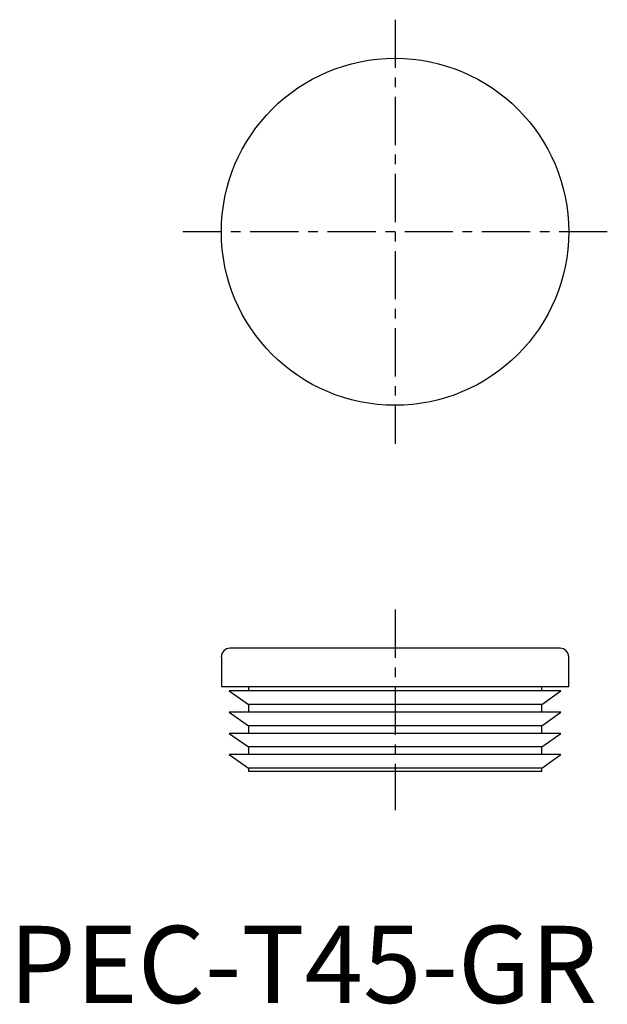
# Model space of a CAD drawing. Extents: x 1 to 78, y 0 to 128.
import ezdxf

# ---------------------------------------------------------------- set-up
doc = ezdxf.new("R2010")
doc.units = 0
doc.header["$LTSCALE"] = 5
doc.header["$MEASUREMENT"] = 0
doc.linetypes.add('CENTER', pattern=[2, 1.25, -0.25, 0.25, -0.25])
doc.layers.get('0').update_dxf_attribs({"linetype": 'CONTINUOUS'})
doc.layers.add('1', color=1, linetype='CENTER')
doc.styles.add('Standard1', font='arial.ttf')

msp = doc.modelspace()

# ---------------------------------------------------------------- linework, layer by layer
for p, q in [((71.38, 46), (28.62, 46)), ((27.5, 44.87), (27.5, 41)), ((72.5, 41), (72.5, 44.87)), ((72.5, 41), (27.5, 41)), ((31, 41), (31, 40.45)), ((69, 40.45), (69, 41)), ((28.5, 40.45), (31, 38.7)), ((71.5, 40.45), (28.5, 40.45)), ((69, 38.7), (71.5, 40.45)), ((31, 38.7), (31, 37.7)), ((69, 38.7), (31, 38.7)), ((69, 37.7), (69, 38.7)), ((28.5, 37.7), (31, 35.95)), ((71.5, 37.7), (28.5, 37.7)), ((69, 35.95), (71.5, 37.7)), ((31, 35.95), (31, 34.95)), ((69, 35.95), (31, 35.95)), ((69, 34.95), (69, 35.95)), ((28.5, 34.95), (31, 33.2)), ((71.5, 34.95), (28.5, 34.95)), ((69, 33.2), (71.5, 34.95)), ((31, 33.2), (31, 32.2)), ((69, 33.2), (31, 33.2)), ((69, 32.2), (69, 33.2)), ((28.5, 32.2), (31, 30.45)), ((71.5, 32.2), (28.5, 32.2)), ((69, 30.45), (71.5, 32.2)), ((31, 30.45), (31, 30)), ((69, 30.45), (31, 30.45)), ((69, 30), (31, 30)), ((69, 30), (69, 30.45))]:
    msp.add_line(p, q)
msp.add_circle((50, 100), 22.5)
for centre, start, end in [((28.62, 44.87), 90, 180), ((71.38, 44.87), 0, 90)]:
    msp.add_arc(centre, 1.13, start, end)
at = {"layer": '1'}
for p, q in [((50, 127.5), (50, 72.5)), ((77.5, 100), (22.5, 100)), ((50, 51), (50, 25))]:
    msp.add_line(p, q, dxfattribs=at)

# ---------------------------------------------------------------- texts
at = {"color": 3, "style": 'Standard1'}
msp.add_text('PEC-T45-GR', height=10, dxfattribs=at).set_placement((0, 0))

doc.saveas('drawing.dxf')
